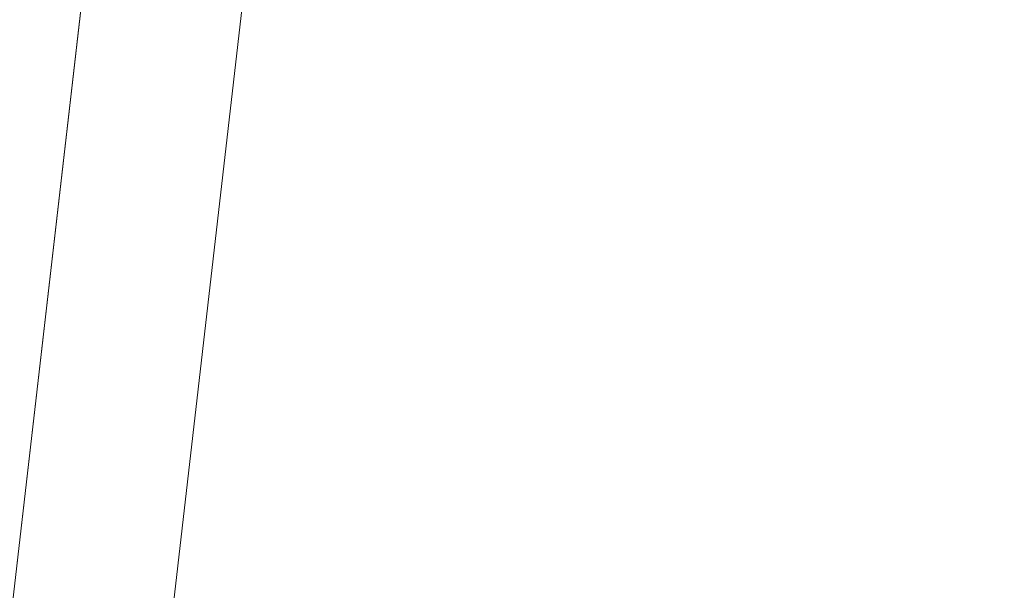
# Model space of a CAD drawing. Units: inches. Extents: x 0 to 204, y 0 to 264.
# Drawn here: x 87 to 89, y 164 to 165 of the extents above; entities that cross this region are included whole.
import ezdxf

# ---------------------------------------------------------------- set-up
doc = ezdxf.new("R2010")
doc.units = ezdxf.units.IN
doc.header["$MEASUREMENT"] = 0
doc.layers.get('0').update_dxf_attribs({"color": 10})

# ---------------------------------------------------------------- blocks, each defined once
blk = doc.blocks.new('OPLA-5W-3D')
at = {"lineweight": 18}
for points, invisible_edges in [([(-9.1909, 3.4869, 12), (-9.1909, 3.4869, 10.5), (-9.457, 1.1674, 10.5), (-9.457, 1.1674, 12)], 4), ([(-9.457, 1.1674, 10.5), (-9.1909, 3.4869, 10.5), (-8.9446, 3.4443, 10.5), (-9.2074, 1.1531, 10.5)], 10), ([(-8.9446, 3.4443, 12), (-9.1909, 3.4869, 12), (-9.457, 1.1674, 12), (-9.2074, 1.1531, 12)], 5), ([(-9.2074, 1.1531, 10.5), (-8.9446, 3.4443, 10.5), (-8.9446, 3.4443, 12), (-9.2074, 1.1531, 12)], 8)]:
    blk.add_3dface(points, dxfattribs=dict(at, invisible_edges=invisible_edges))

msp = doc.modelspace()

# ---------------------------------------------------------------- linework, layer by layer
at = {"lineweight": 18, "invisible_edges": 15}
for points in [[(89.12832, 166.40928, 31.08515), (87.83661, 165.19865, 30.50261), (88.58056, 165.69006, 30.53224)], [(88.42293, 166.36088, 31.16801), (87.19615, 165.21571, 30.78997), (88.49813, 166.29322, 31.31265)], [(87.28306, 165.09182, 30.88021), (88.10612, 165.62948, 31.13729), (88.49813, 166.29322, 31.31265)], [(88.69301, 166.26055, 31.21329), (87.69474, 165.14787, 30.66628), (89.12832, 166.28721, 31.08515)], [(89.12832, 166.28721, 31.08515), (87.83661, 165.07658, 30.50261), (88.58056, 165.56799, 30.53224)], [(88.69301, 166.26055, 31.21329), (88.03664, 165.94383, 31.11269), (87.53594, 165.25145, 30.79296)], [(88.21743, 165.21204, 31.52417), (88.59301, 165.50009, 31.69866), (88.78634, 165.94653, 31.86581)], [(88.78634, 165.94653, 31.86581), (88.44751, 165.69728, 31.65696), (88.21743, 165.21204, 31.52417)], [(88.69301, 165.88777, 31.21329), (87.69474, 164.77509, 30.66628), (89.12832, 165.91443, 31.08515)], [(89.12832, 165.91443, 31.08515), (87.83661, 164.70381, 30.50261), (88.58056, 165.19522, 30.53224)], [(88.69301, 165.88777, 31.21329), (88.03664, 165.57105, 31.11269), (87.53594, 164.87867, 30.79296)], [(87.73121, 165.37321, 30.61079), (87.82188, 165.04891, 30.35623), (88.10008, 165.81328, 30.69666)], [(88.06894, 165.4373, 30.42421), (88.10008, 165.81328, 30.69666), (87.82188, 165.04891, 30.35623)], [(87.95704, 165.39913, 1.75429), (87.83305, 165.26232, 1.70526), (87.55906, 165.71635)], [(87.68207, 165.70007, 30.80491), (87.35331, 164.42366, 30.22313), (87.73121, 165.37321, 30.61079)], [(87.35331, 164.42366, 30.22313), (87.68207, 165.70007, 30.80491), (87.35467, 165.11874, 30.56117)], [(87.98383, 165.06394, 31.32744), (88.21743, 165.21204, 31.52417), (88.44751, 165.69728, 31.65696)], [(88.12328, 165.3517, 31.34946), (87.98383, 165.06394, 31.32744), (88.44751, 165.69728, 31.65696)], [(87.09031, 165.55397), (87.44672, 165.20877, 1.55946), (87.31941, 165.24737, 1.75304)], [(87.6537, 165.19439, 1.63238), (87.44672, 165.20877, 1.55946), (87.27781, 165.55397)], [(87.6537, 165.19439, 1.63238), (87.46531, 165.55397), (87.83305, 165.26232, 1.70526)], [(87.17996, 165.46707, 1.83284), (87.41134, 165.14855, 3.29075), (87.18574, 165.54527, 1.95367)], [(88.32165, 165.10393, 3.56033), (87.95704, 165.39913, 1.75429), (88.03679, 165.54527, 1.95367)], [(89.13857, 165.46196, 31.52623), (88.84866, 164.9311, 31.22377), (89.32901, 165.51778, 31.43129)], [(88.84866, 164.9311, 31.22377), (89.05894, 164.89181, 31.0018), (89.32901, 165.51778, 31.43129)], [(88.06375, 165.49361, 5.1822), (87.87549, 165.44293, 5.06995), (88.22996, 165.20907, 6.88791)], [(88.22996, 165.20907, 6.88791), (88.27536, 165.32047, 6.38872), (88.06375, 165.49361, 5.1822)], [(88.90302, 165.4533, 31.62765), (88.59301, 165.50009, 31.69866), (88.46535, 165.06366, 31.4916)], [(89.02546, 165.20005, 31.74241), (88.67076, 164.83542, 31.71282), (89.2472, 165.48909, 31.98782)], [(89.00408, 165.12103, 31.96345), (89.2472, 165.48909, 31.98782), (88.67076, 164.83542, 31.71282)], [(87.41134, 165.14855, 3.29075), (87.17996, 165.46707, 1.83284), (87.20292, 165.38713, 1.74595)], [(87.46928, 165.2111, 3.91154), (87.6135, 165.30663, 4.58308), (87.42278, 165.47231, 3.37005)], [(88.84866, 164.9311, 31.22377), (89.13857, 165.46196, 31.52623), (88.66913, 164.884, 31.30615)], [(88.66913, 164.884, 31.30615), (89.13857, 165.46196, 31.52623), (88.90302, 165.4533, 31.62765)], [(87.7392, 165.34313, 4.99839), (88.00689, 165.22266, 6.27309), (87.87549, 165.44293, 5.06995)], [(88.22996, 165.20907, 6.88791), (87.87549, 165.44293, 5.06995), (88.00689, 165.22266, 6.27309)], [(88.90302, 165.4533, 31.62765), (88.3654, 164.64308, 31.26629), (88.66913, 164.884, 31.30615)], [(88.90302, 165.4533, 31.62765), (88.46535, 165.06366, 31.4916), (88.3654, 164.64308, 31.26629)], [(87.74666, 164.43321, 30.00859), (88.06894, 165.4373, 30.42421), (87.82188, 165.04891, 30.35623)], [(89.00408, 165.12103, 31.96345), (88.78634, 164.6972, 31.86581), (89.42486, 165.41305, 32.18094)], [(89.20093, 164.92777, 32.00017), (89.42486, 165.41305, 32.18094), (88.78634, 164.6972, 31.86581)], [(87.24809, 165.39969, 30.63999), (87.07695, 164.46627, 30.26314), (87.45121, 165.40938, 30.69061)], [(87.95704, 165.39913, 1.75429), (88.19549, 164.97732, 3.41051), (87.83305, 165.26232, 1.70526)], [(87.95704, 165.39913, 1.75429), (88.32165, 165.10393, 3.56033), (88.19549, 164.97732, 3.41051)], [(87.20292, 165.38713, 1.74595), (87.31941, 165.24737, 1.75304), (87.52435, 164.97732, 3.41051)], [(87.41134, 165.14855, 3.29075), (87.20292, 165.38713, 1.74595), (87.52435, 164.97732, 3.41051)], [(87.58046, 164.94254, 4.45339), (87.3272, 165.37854, 2.9305), (87.41134, 165.14855, 3.29075)], [(87.73121, 165.37321, 30.61079), (87.56137, 164.41689, 30.1362), (87.82188, 165.04891, 30.35623)], [(88.31136, 165.38013, 6.0322), (88.27536, 165.32047, 6.38872), (88.49063, 165.22467, 7.10579)], [(88.45769, 165.34948, 6.12509), (88.31136, 165.38013, 6.0322), (88.49063, 165.22467, 7.10579)], [(88.12328, 165.3517, 31.34946), (87.65959, 164.55118, 31.01408), (87.98383, 165.06394, 31.32744)], [(87.65959, 164.55118, 31.01408), (88.12328, 165.3517, 31.34946), (87.93743, 164.96447, 31.09151)], [(88.45769, 165.34948, 6.12509), (88.70352, 165.19112, 6.97868), (88.50964, 165.35814, 5.73169)], [(88.50964, 165.35814, 5.73169), (88.70352, 165.19112, 6.97868), (88.75321, 165.17177, 6.67895)], [(88.50964, 165.35814, 5.73169), (88.75321, 165.17177, 6.67895), (88.58129, 165.30655, 5.4951)], [(87.77624, 165.1176, 5.71429), (87.7392, 165.34313, 4.99839), (87.6135, 165.30663, 4.58308)], [(87.92846, 165.12971, 6.31135), (87.7392, 165.34313, 4.99839), (87.77624, 165.1176, 5.71429)], [(87.7392, 165.34313, 4.99839), (87.92846, 165.12971, 6.31135), (88.00689, 165.22266, 6.27309)], [(88.1189, 165.34067, 31.20171), (88.04932, 165.23529, 31.18264), (88.11235, 165.33398, 31.22627)], [(88.70352, 165.19112, 6.97868), (88.45769, 165.34948, 6.12509), (88.67033, 165.16249, 7.44344)], [(88.67033, 165.16249, 7.44344), (88.45769, 165.34948, 6.12509), (88.49063, 165.22467, 7.10579)], [(88.04932, 165.23529, 31.18264), (88.04264, 165.22845, 31.20746), (88.11235, 165.33398, 31.22627)], [(88.44982, 165.14568, 7.56448), (88.27536, 165.32047, 6.38872), (88.22996, 165.20907, 6.88791)], [(88.27536, 165.32047, 6.38872), (88.44982, 165.14568, 7.56448), (88.49063, 165.22467, 7.10579)], [(89.02546, 165.03586, 31.74241), (88.67076, 164.67123, 31.71282), (89.2472, 165.3249, 31.98782)], [(89.00408, 164.95684, 31.96345), (89.2472, 165.3249, 31.98782), (88.67076, 164.67123, 31.71282)], [(87.75299, 164.99988, 5.7908), (87.6135, 165.30663, 4.58308), (87.46928, 165.2111, 3.91154)], [(87.75299, 164.99988, 5.7908), (87.77624, 165.1176, 5.71429), (87.6135, 165.30663, 4.58308)], [(88.58617, 165.27191, 5.15215), (88.58129, 165.30655, 5.4951), (88.78014, 165.12924, 6.28632)], [(88.75321, 165.17177, 6.67895), (88.78014, 165.12924, 6.28632), (88.58129, 165.30655, 5.4951)], [(87.98293, 164.93889, 3.06673), (87.6537, 165.19439, 1.63238), (87.83305, 165.26232, 1.70526)], [(88.19549, 164.97732, 3.41051), (87.98293, 164.93889, 3.06673), (87.83305, 165.26232, 1.70526)], [(88.50031, 165.27182, 4.43077), (88.58617, 165.27191, 5.15215), (88.7377, 165.10966, 5.74794)], [(88.7377, 165.10966, 5.74794), (88.61379, 165.04419, 4.88942), (88.50031, 165.27182, 4.43077)], [(88.58617, 165.27191, 5.15215), (88.78014, 165.12924, 6.28632), (88.7377, 165.10966, 5.74794)], [(87.44672, 165.20877, 1.55946), (87.68582, 164.86133, 3.45788), (87.31941, 165.24737, 1.75304)], [(87.31941, 165.24737, 1.75304), (87.68582, 164.86133, 3.45788), (87.52435, 164.97732, 3.41051)], [(89.00408, 164.95684, 31.96345), (88.78634, 164.53301, 31.86581), (89.42486, 165.24886, 32.18094)], [(89.20093, 164.76358, 32.00017), (89.42486, 165.24886, 32.18094), (88.78634, 164.53301, 31.86581)], [(87.98764, 165.13589, 31.13871), (87.98084, 165.12888, 31.16378), (88.04932, 165.23529, 31.18264)], [(88.056, 165.24214, 31.15783), (87.98764, 165.13589, 31.13871), (88.04932, 165.23529, 31.18264)], [(88.00689, 165.22266, 6.27309), (87.92846, 165.12971, 6.31135), (88.15409, 164.99419, 7.51705)], [(88.22996, 165.20907, 6.88791), (88.00689, 165.22266, 6.27309), (88.23285, 165.07911, 7.44712)], [(88.00689, 165.22266, 6.27309), (88.15409, 164.99419, 7.51705), (88.23285, 165.07911, 7.44712)], [(88.44982, 165.14568, 7.56448), (88.70045, 165.04602, 8.33943), (88.49063, 165.22467, 7.10579)], [(88.70045, 165.04602, 8.33943), (88.67033, 165.16249, 7.44344), (88.49063, 165.22467, 7.10579)], [(88.9759, 165.21266, 31.7011), (88.89239, 165.11869, 31.68314), (88.97085, 165.20766, 31.72243)], [(87.44672, 165.20877, 1.55946), (87.6537, 165.19439, 1.63238), (87.83505, 164.86206, 3.26477)], [(87.68582, 164.86133, 3.45788), (87.44672, 165.20877, 1.55946), (87.83505, 164.86206, 3.26477)], [(87.58046, 164.94254, 4.45339), (87.77263, 164.75247, 5.91657), (87.46867, 165.21182, 3.90734)], [(87.87766, 164.74132, 31.27889), (87.93752, 164.66118, 31.30404), (88.21743, 165.21204, 31.52417)], [(87.98383, 165.06394, 31.32744), (87.87766, 164.74132, 31.27889), (88.21743, 165.21204, 31.52417)], [(88.14154, 164.7279, 31.35475), (88.21743, 165.21204, 31.52417), (87.93752, 164.66118, 31.30404)], [(88.4269, 165.03503, 8.08625), (88.44982, 165.14568, 7.56448), (88.22996, 165.20907, 6.88791)], [(88.23285, 165.07911, 7.44712), (88.4269, 165.03503, 8.08625), (88.22996, 165.20907, 6.88791)], [(88.32165, 165.10393, 3.56033), (88.42077, 165.21182, 3.90734), (88.5267, 164.96061, 4.55152)], [(88.89239, 165.11869, 31.68314), (88.88722, 165.11357, 31.70474), (88.97085, 165.20766, 31.72243)], [(87.83505, 164.86206, 3.26477), (87.6537, 165.19439, 1.63238), (87.98293, 164.93889, 3.06673)], [(88.89306, 165.02202, 8.24081), (88.70352, 165.19112, 6.97868), (88.67033, 165.16249, 7.44344)], [(88.89306, 165.02202, 8.24081), (88.92019, 165.03245, 7.81924), (88.70352, 165.19112, 6.97868)], [(88.92019, 165.03245, 7.81924), (88.75321, 165.17177, 6.67895), (88.70352, 165.19112, 6.97868)], [(88.75321, 165.17177, 6.67895), (88.92019, 165.03245, 7.81924), (88.96756, 164.99419, 7.51705)], [(88.75321, 165.17177, 6.67895), (88.96756, 164.99419, 7.51705), (88.78014, 165.12924, 6.28632)], [(88.67033, 165.16249, 7.44344), (88.91612, 164.93815, 9.03061), (88.89306, 165.02202, 8.24081)], [(88.67033, 165.16249, 7.44344), (88.70045, 165.04602, 8.33943), (88.91612, 164.93815, 9.03061)], [(87.58046, 164.94254, 4.45339), (87.41134, 165.14855, 3.29075), (87.67347, 164.79081, 4.45414)], [(87.67347, 164.79081, 4.45414), (87.41134, 165.14855, 3.29075), (87.52435, 164.97732, 3.41051)], [(87.92734, 165.03578, 31.09445), (87.9204, 165.02862, 31.11979), (87.98764, 165.13589, 31.13871)], [(87.99445, 165.1429, 31.11363), (87.92734, 165.03578, 31.09445), (87.98764, 165.13589, 31.13871)], [(88.69434, 164.95357, 8.91449), (88.44982, 165.14568, 7.56448), (88.4269, 165.03503, 8.08625)], [(88.69434, 164.95357, 8.91449), (88.70045, 165.04602, 8.33943), (88.44982, 165.14568, 7.56448)], [(87.77624, 165.1176, 5.71429), (88.04007, 164.92145, 7.30229), (87.92846, 165.12971, 6.31135)], [(88.15409, 164.99419, 7.51705), (87.92846, 165.12971, 6.31135), (88.04007, 164.92145, 7.30229)], [(89.00408, 165.12103, 31.96345), (88.44751, 164.44795, 31.65696), (88.78634, 164.6972, 31.86581)], [(88.67076, 164.83542, 31.71282), (88.44751, 164.44795, 31.65696), (89.00408, 165.12103, 31.96345)], [(88.96692, 164.94805, 7.04724), (88.7377, 165.10966, 5.74794), (88.78014, 165.12924, 6.28632)], [(88.96756, 164.99419, 7.51705), (88.96692, 164.94805, 7.04724), (88.78014, 165.12924, 6.28632)], [(88.89756, 165.12382, 31.66154), (88.81514, 165.02884, 31.64346), (88.89239, 165.11869, 31.68314)], [(87.77624, 165.1176, 5.71429), (87.75299, 164.99988, 5.7908), (88.04007, 164.92145, 7.30229)], [(88.94591, 164.87955, 6.67112), (88.61379, 165.04419, 4.88942), (88.7377, 165.10966, 5.74794)], [(88.7377, 165.10966, 5.74794), (88.96692, 164.94805, 7.04724), (88.94591, 164.87955, 6.67112)], [(88.81514, 165.02884, 31.64346), (88.80985, 165.02359, 31.66533), (88.89239, 165.11869, 31.68314)], [(88.32165, 165.10393, 3.56033), (88.39654, 164.80851, 4.39311), (88.19549, 164.97732, 3.41051)], [(88.32165, 165.10393, 3.56033), (88.52269, 164.80686, 4.78378), (88.39654, 164.80851, 4.39311)], [(88.52269, 164.80686, 4.78378), (88.32165, 165.10393, 3.56033), (88.5267, 164.96061, 4.55152)], [(88.35899, 164.88368, 8.53755), (88.23285, 165.07911, 7.44712), (88.15409, 164.99419, 7.51705)], [(88.4269, 165.03503, 8.08625), (88.23285, 165.07911, 7.44712), (88.52224, 164.8696, 9.02623)], [(88.23285, 165.07911, 7.44712), (88.35899, 164.88368, 8.53755), (88.52224, 164.8696, 9.02623)], [(87.64614, 164.42974, 31.06952), (87.98383, 165.06394, 31.32744), (87.65959, 164.55118, 31.01408)], [(87.98383, 165.06394, 31.32744), (87.64614, 164.42974, 31.06952), (87.87766, 164.74132, 31.27889)], [(88.02097, 164.30219, 31.15234), (88.3654, 164.64308, 31.26629), (88.46535, 165.06366, 31.4916)], [(88.02097, 164.30219, 31.15234), (88.46535, 165.06366, 31.4916), (88.14154, 164.7279, 31.35475)], [(88.5267, 164.96061, 4.55152), (88.61276, 165.04509, 4.88417), (88.7361, 164.68882, 5.73705)], [(88.93937, 164.57237, 6.67794), (88.7361, 164.68882, 5.73705), (88.61276, 165.04509, 4.88417)], [(88.89866, 164.87244, 9.53777), (88.70045, 165.04602, 8.33943), (88.69434, 164.95357, 8.91449)], [(88.70045, 165.04602, 8.33943), (88.89866, 164.87244, 9.53777), (88.91612, 164.93815, 9.03061)], [(88.89239, 164.9545, 31.68314), (88.88722, 164.94938, 31.70474), (88.97085, 165.04347, 31.72243)], [(88.9759, 165.04847, 31.7011), (88.89239, 164.9545, 31.68314), (88.97085, 165.04347, 31.72243)], [(87.86841, 164.93499, 31.0499), (87.86135, 164.92766, 31.07549), (87.92734, 165.03578, 31.09445)], [(87.93427, 165.04295, 31.06912), (87.86841, 164.93499, 31.0499), (87.92734, 165.03578, 31.09445)], [(88.6297, 164.89994, 9.10876), (88.69434, 164.95357, 8.91449), (88.4269, 165.03503, 8.08625)], [(88.6297, 164.89994, 9.10876), (88.4269, 165.03503, 8.08625), (88.52224, 164.8696, 9.02623)], [(88.73912, 164.93812, 31.60338), (88.73371, 164.93273, 31.62553), (88.81514, 165.02884, 31.64346)], [(88.82044, 165.0341, 31.62158), (88.73912, 164.93812, 31.60338), (88.81514, 165.02884, 31.64346)], [(88.92019, 165.03245, 7.81924), (88.89306, 165.02202, 8.24081), (89.10833, 164.87404, 9.00549)], [(88.92019, 165.03245, 7.81924), (89.3282, 164.70736, 9.56138), (88.96756, 164.99419, 7.51705)], [(88.92019, 165.03245, 7.81924), (89.10833, 164.87404, 9.00549), (89.3282, 164.70736, 9.56138)], [(88.59301, 164.25076, 31.69866), (88.90302, 164.20397, 31.62765), (89.46849, 165.01615, 32.01824)], [(89.07776, 164.86222, 9.38202), (89.10833, 164.87404, 9.00549), (88.89306, 165.02202, 8.24081)], [(89.07776, 164.86222, 9.38202), (88.89306, 165.02202, 8.24081), (88.91612, 164.93815, 9.03061)], [(89.46849, 165.01615, 32.01824), (88.90302, 164.20397, 31.62765), (89.49019, 164.74904, 31.81708)], [(88.00698, 164.78596, 7.43182), (87.75299, 164.99988, 5.7908), (87.75251, 164.87729, 5.8673)], [(88.00698, 164.78596, 7.43182), (88.04007, 164.92145, 7.30229), (87.75299, 164.99988, 5.7908)], [(88.29723, 164.70467, 8.89049), (88.15409, 164.99419, 7.51705), (88.04007, 164.92145, 7.30229)], [(88.29723, 164.70467, 8.89049), (88.35899, 164.88368, 8.53755), (88.15409, 164.99419, 7.51705)], [(87.80496, 164.67201, 4.60357), (87.67347, 164.79081, 4.45414), (87.52435, 164.97732, 3.41051)], [(87.80496, 164.67201, 4.60357), (87.52435, 164.97732, 3.41051), (87.68582, 164.86133, 3.45788)], [(88.19549, 164.97732, 3.41051), (88.38164, 164.65044, 4.79669), (87.98293, 164.93889, 3.06673)], [(88.39654, 164.80851, 4.39311), (88.38164, 164.65044, 4.79669), (88.19549, 164.97732, 3.41051)], [(89.00408, 164.95684, 31.96345), (88.44751, 164.28376, 31.65696), (88.78634, 164.53301, 31.86581)], [(88.67076, 164.67123, 31.71282), (88.44751, 164.28376, 31.65696), (89.00408, 164.95684, 31.96345)], [(88.52269, 164.80686, 4.78378), (88.5267, 164.96061, 4.55152), (88.7361, 164.68882, 5.73705)], [(88.69434, 164.95357, 8.91449), (88.6297, 164.89994, 9.10876), (88.94506, 164.75334, 10.31354)], [(88.69434, 164.95357, 8.91449), (88.94506, 164.75334, 10.31354), (88.89866, 164.87244, 9.53777)], [(88.81514, 164.86465, 31.64346), (88.80985, 164.8594, 31.66533), (88.89239, 164.9545, 31.68314)], [(88.89756, 164.95963, 31.66154), (88.81514, 164.86465, 31.64346), (88.89239, 164.9545, 31.68314)], [(87.58046, 164.94254, 4.45339), (87.74109, 164.70805, 5.17079), (87.77176, 164.69453, 5.68239)], [(87.77263, 164.75247, 5.91657), (87.58046, 164.94254, 4.45339), (87.77176, 164.69453, 5.68239)], [(87.67347, 164.79081, 4.45414), (87.74109, 164.70805, 5.17079), (87.58046, 164.94254, 4.45339)], [(87.87547, 164.94232, 31.0243), (87.81086, 164.83353, 31.00504), (87.86841, 164.93499, 31.0499)], [(87.83505, 164.86206, 3.26477), (87.98293, 164.93889, 3.06673), (88.27006, 164.59958, 4.76828)], [(88.38164, 164.65044, 4.79669), (88.27006, 164.59958, 4.76828), (87.98293, 164.93889, 3.06673)], [(88.66435, 164.84654, 31.56293), (88.6588, 164.84101, 31.58535), (88.73912, 164.93812, 31.60338)], [(88.74454, 164.94351, 31.58123), (88.66435, 164.84654, 31.56293), (88.73912, 164.93812, 31.60338)], [(88.89866, 164.87244, 9.53777), (89.13395, 164.75929, 10.25944), (88.91612, 164.93815, 9.03061)], [(89.13395, 164.75929, 10.25944), (89.07776, 164.86222, 9.38202), (88.91612, 164.93815, 9.03061)], [(87.81086, 164.83353, 31.00504), (87.80367, 164.82604, 31.0309), (87.86841, 164.93499, 31.0499)], [(88.29723, 164.70467, 8.89049), (88.04007, 164.92145, 7.30229), (88.00698, 164.78596, 7.43182)], [(89.05894, 164.89181, 31.0018), (88.84866, 164.9311, 31.22377), (88.37143, 163.97989, 30.74115)], [(88.43656, 164.33077, 31.00003), (88.37143, 163.97989, 30.74115), (88.84866, 164.9311, 31.22377)], [(88.66913, 164.884, 31.30615), (88.43656, 164.33077, 31.00003), (88.84866, 164.9311, 31.22377)], [(88.73792, 164.68945, 10.29678), (88.6297, 164.89994, 9.10876), (88.52224, 164.8696, 9.02623)], [(88.73792, 164.68945, 10.29678), (88.92733, 164.65974, 10.80289), (88.6297, 164.89994, 9.10876)], [(88.94506, 164.75334, 10.31354), (88.6297, 164.89994, 9.10876), (88.92733, 164.65974, 10.80289)], [(88.29723, 164.70467, 8.89049), (88.54238, 164.72194, 9.66274), (88.35899, 164.88368, 8.53755)], [(88.35899, 164.88368, 8.53755), (88.54238, 164.72194, 9.66274), (88.52224, 164.8696, 9.02623)], [(88.3654, 164.64308, 31.26629), (88.43656, 164.33077, 31.00003), (88.66913, 164.884, 31.30615)], [(89.1444, 164.68264, 7.6416), (88.80599, 164.87729, 5.8673), (88.94591, 164.87955, 6.67112)], [(87.68582, 164.86133, 3.45788), (87.83505, 164.86206, 3.26477), (88.02629, 164.62943, 4.449)], [(87.68582, 164.86133, 3.45788), (88.06247, 164.49439, 5.18647), (87.80496, 164.67201, 4.60357)], [(87.68582, 164.86133, 3.45788), (88.02629, 164.62943, 4.449), (88.06247, 164.49439, 5.18647)], [(88.27006, 164.59958, 4.76828), (88.02629, 164.62943, 4.449), (87.83505, 164.86206, 3.26477)], [(88.73792, 164.68945, 10.29678), (88.52224, 164.8696, 9.02623), (88.54238, 164.72194, 9.66274)], [(88.73912, 164.77393, 31.60338), (88.73371, 164.76854, 31.62553), (88.81514, 164.86465, 31.64346)], [(88.82044, 164.86991, 31.62158), (88.73912, 164.77393, 31.60338), (88.81514, 164.86465, 31.64346)], [(88.94506, 164.75334, 10.31354), (89.14524, 164.6736, 10.91088), (88.89866, 164.87244, 9.53777)], [(89.13395, 164.75929, 10.25944), (88.89866, 164.87244, 9.53777), (89.14524, 164.6736, 10.91088)], [(88.59082, 164.75411, 31.5221), (88.58516, 164.74845, 31.54479), (88.66435, 164.84654, 31.56293)], [(88.66989, 164.85206, 31.54051), (88.59082, 164.75411, 31.5221), (88.66435, 164.84654, 31.56293)], [(88.59301, 164.08657, 31.69866), (88.90302, 164.03978, 31.62765), (89.46849, 164.85196, 32.01824)], [(89.46849, 164.85196, 32.01824), (88.90302, 164.03978, 31.62765), (89.49019, 164.58486, 31.81708)], [(87.7547, 164.73143, 30.9599), (87.74738, 164.72376, 30.98601), (87.81086, 164.83353, 31.00504)], [(87.81805, 164.84103, 30.97919), (87.7547, 164.73143, 30.9599), (87.81086, 164.83353, 31.00504)], [(88.12328, 164.10237, 31.34946), (88.67076, 164.83542, 31.71282), (88.40162, 164.50664, 31.4388)], [(88.67076, 164.83542, 31.71282), (88.12328, 164.10237, 31.34946), (88.44751, 164.44795, 31.65696)], [(88.38164, 164.65044, 4.79669), (88.39654, 164.80851, 4.39311), (88.57565, 164.58151, 5.46316)], [(88.39654, 164.80851, 4.39311), (88.52269, 164.80686, 4.78378), (88.57565, 164.58151, 5.46316)], [(88.52269, 164.80686, 4.78378), (88.7361, 164.68882, 5.73705), (88.74678, 164.52389, 6.09144)], [(88.52269, 164.80686, 4.78378), (88.74678, 164.52389, 6.09144), (88.57565, 164.58151, 5.46316)], [(87.67347, 164.79081, 4.45414), (87.80496, 164.67201, 4.60357), (87.87202, 164.5534, 5.51511)], [(87.67347, 164.79081, 4.45414), (87.87202, 164.5534, 5.51511), (87.74109, 164.70805, 5.17079)], [(88.28465, 164.48526, 9.31842), (88.29723, 164.70467, 8.89049), (88.00698, 164.78596, 7.43182)], [(88.00698, 164.78596, 7.43182), (88.03574, 164.54348, 7.82307), (88.28465, 164.48526, 9.31842)], [(88.66435, 164.68235, 31.56293), (88.6588, 164.67683, 31.58535), (88.73912, 164.77393, 31.60338)], [(88.74454, 164.77932, 31.58123), (88.66435, 164.68235, 31.56293), (88.73912, 164.77393, 31.60338)], [(87.77263, 164.75247, 5.91657), (87.77176, 164.69453, 5.68239), (87.93489, 164.49447, 6.79812)], [(87.77263, 164.75247, 5.91657), (87.93489, 164.49447, 6.79812), (88.08993, 164.30825, 7.88298)], [(88.08993, 164.30825, 7.88298), (87.89306, 164.71164, 6.83784), (87.77263, 164.75247, 5.91657)], [(88.51857, 164.66086, 31.4809), (88.51277, 164.65506, 31.50386), (88.59082, 164.75411, 31.5221)], [(88.59649, 164.75977, 31.49941), (88.51857, 164.66086, 31.4809), (88.59082, 164.75411, 31.5221)], [(89.13623, 164.58045, 11.49829), (88.94506, 164.75334, 10.31354), (88.92733, 164.65974, 10.80289)], [(87.61978, 164.13616, 31.04789), (87.93752, 164.66118, 31.30404), (87.87766, 164.74132, 31.27889)], [(87.61978, 164.13616, 31.04789), (87.87766, 164.74132, 31.27889), (87.64614, 164.42974, 31.06952)], [(87.76202, 164.73909, 30.93379), (87.69994, 164.62868, 30.91447), (87.7547, 164.73143, 30.9599)], [(88.90302, 164.20397, 31.62765), (89.13857, 164.21262, 31.52623), (89.49019, 164.74904, 31.81708)], [(87.69994, 164.62868, 30.91447), (87.6925, 164.62085, 30.94084), (87.7547, 164.73143, 30.9599)], [(88.29723, 164.70467, 8.89049), (88.59096, 164.55429, 10.39362), (88.54238, 164.72194, 9.66274)], [(88.59096, 164.55429, 10.39362), (88.76929, 164.53745, 10.99424), (88.54238, 164.72194, 9.66274)], [(88.76929, 164.53745, 10.99424), (88.73792, 164.68945, 10.29678), (88.54238, 164.72194, 9.66274)], [(87.74109, 164.70805, 5.17079), (87.87202, 164.5534, 5.51511), (87.93333, 164.46765, 6.37734)], [(87.93333, 164.46765, 6.37734), (87.77176, 164.69453, 5.68239), (87.74109, 164.70805, 5.17079)], [(87.89306, 164.71164, 6.83784), (88.08993, 164.30825, 7.88298), (88.13267, 164.31288, 8.38526)], [(87.93489, 164.49447, 6.79812), (87.77176, 164.69453, 5.68239), (87.93333, 164.46765, 6.37734)], [(88.21743, 163.9627, 31.52417), (88.59301, 164.25076, 31.69866), (88.78634, 164.6972, 31.86581)], [(88.78634, 164.6972, 31.86581), (88.44751, 164.44795, 31.65696), (88.21743, 163.9627, 31.52417)], [(88.28465, 164.48526, 9.31842), (88.47275, 164.37199, 10.42375), (88.29723, 164.70467, 8.89049)], [(88.29723, 164.70467, 8.89049), (88.58524, 164.41476, 10.7891), (88.59096, 164.55429, 10.39362)], [(88.29723, 164.70467, 8.89049), (88.47275, 164.37199, 10.42375), (88.58524, 164.41476, 10.7891)], [(88.35281, 164.4877, 1.48157), (87.97419, 164.67577), (88.19394, 164.49831, 1.18102)], [(88.11919, 164.36709, 1.43923), (88.19394, 164.49831, 1.18102), (87.97419, 164.67577)], [(88.16169, 164.67577), (88.35281, 164.4877, 1.48157), (88.59465, 164.42995, 1.83092)], [(88.72761, 164.37664, 1.6748), (88.34919, 164.67577), (88.59465, 164.42995, 1.83092)], [(88.34919, 164.67577), (88.72761, 164.37664, 1.6748), (88.70739, 164.37533, 1.18204)], [(88.59082, 164.58992, 31.5221), (88.58516, 164.58426, 31.54479), (88.66435, 164.68235, 31.56293)], [(88.66989, 164.68787, 31.54051), (88.59082, 164.58992, 31.5221), (88.66435, 164.68235, 31.56293)], [(88.94485, 164.39813, 6.98464), (88.74678, 164.52389, 6.09144), (88.7361, 164.68882, 5.73705)], [(88.94485, 164.39813, 6.98464), (88.7361, 164.68882, 5.73705), (88.93937, 164.57237, 6.67794)], [(88.73792, 164.68945, 10.29678), (88.92296, 164.53078, 11.40338), (88.92733, 164.65974, 10.80289)], [(88.92296, 164.53078, 11.40338), (88.73792, 164.68945, 10.29678), (88.76929, 164.53745, 10.99424)], [(87.69007, 163.95571, 31.01085), (87.93752, 164.66118, 31.30404), (87.61978, 164.13616, 31.04789)], [(87.87202, 164.5534, 5.51511), (87.80496, 164.67201, 4.60357), (88.03807, 164.42795, 5.70574)], [(88.06247, 164.49439, 5.18647), (88.03807, 164.42795, 5.70574), (87.80496, 164.67201, 4.60357)], [(88.12328, 163.93818, 31.34946), (88.67076, 164.67123, 31.71282), (88.40162, 164.34245, 31.4388)], [(88.67076, 164.67123, 31.71282), (88.12328, 163.93818, 31.34946), (88.44751, 164.28376, 31.65696)], [(88.44759, 164.56679, 31.43933), (88.44167, 164.56084, 31.46256), (88.51857, 164.66086, 31.4809)], [(88.52436, 164.66666, 31.45794), (88.44759, 164.56679, 31.43933), (88.51857, 164.66086, 31.4809)], [(88.92733, 164.65974, 10.80289), (88.92296, 164.53078, 11.40338), (89.12654, 164.38538, 12.48809)], [(89.12654, 164.38538, 12.48809), (89.13623, 164.58045, 11.49829), (88.92733, 164.65974, 10.80289)], [(88.38164, 164.65044, 4.79669), (88.47502, 164.37703, 5.90971), (88.27006, 164.59958, 4.76828)], [(88.47502, 164.37703, 5.90971), (88.38164, 164.65044, 4.79669), (88.5836, 164.41561, 5.96738)], [(88.5836, 164.41561, 5.96738), (88.38164, 164.65044, 4.79669), (88.57565, 164.58151, 5.46316)], [(87.64658, 164.52532, 30.86877), (87.63901, 164.51731, 30.89539), (87.69994, 164.62868, 30.91447)], [(87.70739, 164.63652, 30.88811), (87.64658, 164.52532, 30.86877), (87.69994, 164.62868, 30.91447)], [(88.00266, 163.93215, 30.94652), (88.43656, 164.33077, 31.00003), (88.3654, 164.64308, 31.26629)], [(88.00266, 163.93215, 30.94652), (88.3654, 164.64308, 31.26629), (88.02097, 164.30219, 31.15234)], [(88.02629, 164.62943, 4.449), (88.27006, 164.59958, 4.76828), (88.25962, 164.42992, 5.47458)], [(88.02629, 164.62943, 4.449), (88.25962, 164.42992, 5.47458), (88.06247, 164.49439, 5.18647)], [(88.27006, 164.59958, 4.76828), (88.47502, 164.37703, 5.90971), (88.25962, 164.42992, 5.47458)], [(88.51857, 164.49667, 31.4809), (88.51277, 164.49087, 31.50386), (88.59082, 164.58992, 31.5221)], [(88.59649, 164.59558, 31.49941), (88.51857, 164.49667, 31.4809), (88.59082, 164.58992, 31.5221)], [(88.90302, 164.03978, 31.62765), (89.13857, 164.04843, 31.52623), (89.49019, 164.58486, 31.81708)], [(88.45351, 164.57273, 31.4161), (88.37791, 164.47191, 31.39741), (88.44759, 164.56679, 31.43933)], [(88.57565, 164.58151, 5.46316), (88.74678, 164.52389, 6.09144), (88.8019, 164.2353, 7.00195)], [(88.57565, 164.58151, 5.46316), (88.8019, 164.2353, 7.00195), (88.5836, 164.41561, 5.96738)], [(88.05173, 164.33477, 6.61628), (87.93333, 164.46765, 6.37734), (87.87202, 164.5534, 5.51511)], [(88.05173, 164.33477, 6.61628), (87.87202, 164.5534, 5.51511), (88.03807, 164.42795, 5.70574)], [(88.37791, 164.47191, 31.39741), (88.37186, 164.46582, 31.42091), (88.44759, 164.56679, 31.43933)], [(88.59096, 164.55429, 10.39362), (88.58524, 164.41476, 10.7891), (88.78666, 164.37836, 11.61304)], [(88.59096, 164.55429, 10.39362), (88.78666, 164.37836, 11.61304), (88.76929, 164.53745, 10.99424)], [(87.47324, 164.17297, 30.74422), (87.31943, 163.80969, 30.68916), (87.65959, 164.55118, 31.01408)], [(87.64614, 164.42974, 31.06952), (87.65959, 164.55118, 31.01408), (87.31943, 163.80969, 30.68916)], [(88.28125, 164.36657, 9.45955), (88.28465, 164.48526, 9.31842), (88.03574, 164.54348, 7.82307)], [(88.78666, 164.37836, 11.61304), (89.02917, 164.23494, 12.86035), (88.76929, 164.53745, 10.99424)], [(89.02917, 164.23494, 12.86035), (88.92296, 164.53078, 11.40338), (88.76929, 164.53745, 10.99424)], [(87.59463, 164.42136, 30.8228), (87.58693, 164.41317, 30.84968), (87.64658, 164.52532, 30.86877)], [(87.65415, 164.53333, 30.84215), (87.59463, 164.42136, 30.8228), (87.64658, 164.52532, 30.86877)], [(88.21743, 163.79851, 31.52417), (88.59301, 164.08657, 31.69866), (88.78634, 164.53301, 31.86581)], [(88.78634, 164.53301, 31.86581), (88.44751, 164.28376, 31.65696), (88.21743, 163.79851, 31.52417)], [(88.9615, 164.20438, 7.48209), (88.8019, 164.2353, 7.00195), (88.74678, 164.52389, 6.09144)], [(88.9615, 164.20438, 7.48209), (88.74678, 164.52389, 6.09144), (88.94485, 164.39813, 6.98464)], [(89.12654, 164.38538, 12.48809), (88.92296, 164.53078, 11.40338), (89.02917, 164.23494, 12.86035)], [(88.06341, 164.22571, 1.56857), (88.11919, 164.36709, 1.43923), (87.88044, 164.51339)], [(88.70739, 164.37533, 1.18204), (88.8351, 164.22571, 1.56857), (88.44294, 164.51339)], [(87.93489, 164.49447, 6.79812), (87.93333, 164.46765, 6.37734), (88.11829, 164.2411, 7.72644)], [(87.93489, 164.49447, 6.79812), (88.11829, 164.2411, 7.72644), (88.08993, 164.30825, 7.88298)], [(88.06247, 164.49439, 5.18647), (88.24878, 164.26005, 6.39749), (88.03807, 164.42795, 5.70574)], [(88.24878, 164.26005, 6.39749), (88.06247, 164.49439, 5.18647), (88.25962, 164.42992, 5.47458)], [(88.11919, 164.36709, 1.43923), (88.37087, 164.31032, 2.31214), (88.19394, 164.49831, 1.18102)], [(88.37087, 164.31032, 2.31214), (88.35281, 164.4877, 1.48157), (88.19394, 164.49831, 1.18102)], [(88.44759, 164.4026, 31.43933), (88.44167, 164.39665, 31.46256), (88.51857, 164.49667, 31.4809)], [(88.52436, 164.50247, 31.45794), (88.44759, 164.4026, 31.43933), (88.51857, 164.49667, 31.4809)], [(88.47275, 164.37199, 10.42375), (88.28465, 164.48526, 9.31842), (88.28125, 164.36657, 9.45955)], [(88.38395, 164.478, 31.37391), (88.30953, 164.37625, 31.35514), (88.37791, 164.47191, 31.39741)], [(88.68513, 164.22982, 3.16722), (88.35281, 164.4877, 1.48157), (88.37087, 164.31032, 2.31214)], [(88.59465, 164.42995, 1.83092), (88.35281, 164.4877, 1.48157), (88.68513, 164.22982, 3.16722)], [(87.93333, 164.46765, 6.37734), (88.05173, 164.33477, 6.61628), (88.14823, 164.20438, 7.48209)], [(87.93333, 164.46765, 6.37734), (88.14823, 164.20438, 7.48209), (88.11829, 164.2411, 7.72644)], [(88.30953, 164.37625, 31.35514), (88.30336, 164.37001, 31.3789), (88.37791, 164.47191, 31.39741)], [(87.98383, 163.8146, 31.32744), (88.21743, 163.9627, 31.52417), (88.44751, 164.44795, 31.65696)], [(88.12328, 164.10237, 31.34946), (87.98383, 163.8146, 31.32744), (88.44751, 164.44795, 31.65696)], [(87.64614, 164.42974, 31.06952), (87.31943, 163.80969, 30.68916), (87.35212, 163.76866, 30.78552)], [(87.35212, 163.76866, 30.78552), (87.61978, 164.13616, 31.04789), (87.64614, 164.42974, 31.06952)], [(87.60233, 164.42955, 30.79593), (87.5441, 164.31681, 30.77657), (87.59463, 164.42136, 30.8228)], [(88.49104, 164.10666, 7.10817), (88.24878, 164.26005, 6.39749), (88.25962, 164.42992, 5.47458)], [(88.25962, 164.42992, 5.47458), (88.47502, 164.37703, 5.90971), (88.5759, 164.15864, 6.90933)], [(88.25962, 164.42992, 5.47458), (88.5759, 164.15864, 6.90933), (88.49104, 164.10666, 7.10817)], [(88.59465, 164.42995, 1.83092), (88.68513, 164.22982, 3.16722), (88.8603, 164.22595, 3.09071)], [(88.72761, 164.37664, 1.6748), (88.59465, 164.42995, 1.83092), (88.8603, 164.22595, 3.09071)], [(87.5441, 164.31681, 30.77657), (87.53628, 164.30845, 30.8037), (87.59463, 164.42136, 30.8228)], [(88.03807, 164.42795, 5.70574), (88.24878, 164.26005, 6.39749), (88.23747, 164.18878, 6.92847)], [(88.03807, 164.42795, 5.70574), (88.23747, 164.18878, 6.92847), (88.05173, 164.33477, 6.61628)], [(88.47275, 164.37199, 10.42375), (88.66535, 164.23135, 11.57912), (88.58524, 164.41476, 10.7891)], [(88.5836, 164.41561, 5.96738), (88.69622, 164.19073, 6.94263), (88.47502, 164.37703, 5.90971)], [(88.5836, 164.41561, 5.96738), (88.8019, 164.2353, 7.00195), (88.69622, 164.19073, 6.94263)], [(88.78666, 164.37836, 11.61304), (88.58524, 164.41476, 10.7891), (88.66535, 164.23135, 11.57912)], [(88.37791, 164.30772, 31.39741), (88.37186, 164.30163, 31.42091), (88.44759, 164.4026, 31.43933)], [(88.45351, 164.40854, 31.4161), (88.37791, 164.30772, 31.39741), (88.44759, 164.4026, 31.43933)], [(88.3157, 164.38248, 31.33137), (88.24247, 164.2798, 31.31252), (88.30953, 164.37625, 31.35514)], [(88.69622, 164.19073, 6.94263), (88.5759, 164.15864, 6.90933), (88.47502, 164.37703, 5.90971)], [(88.87468, 164.119, 12.70887), (88.78666, 164.37836, 11.61304), (88.66535, 164.23135, 11.57912)], [(88.78666, 164.37836, 11.61304), (88.87468, 164.119, 12.70887), (89.02917, 164.23494, 12.86035)]]:
    msp.add_3dface(points, dxfattribs=at)

# ---------------------------------------------------------------- block references
msp.add_blockref('OPLA-5W-3D', (96.72505, 162.20216))

doc.saveas('drawing.dxf')
